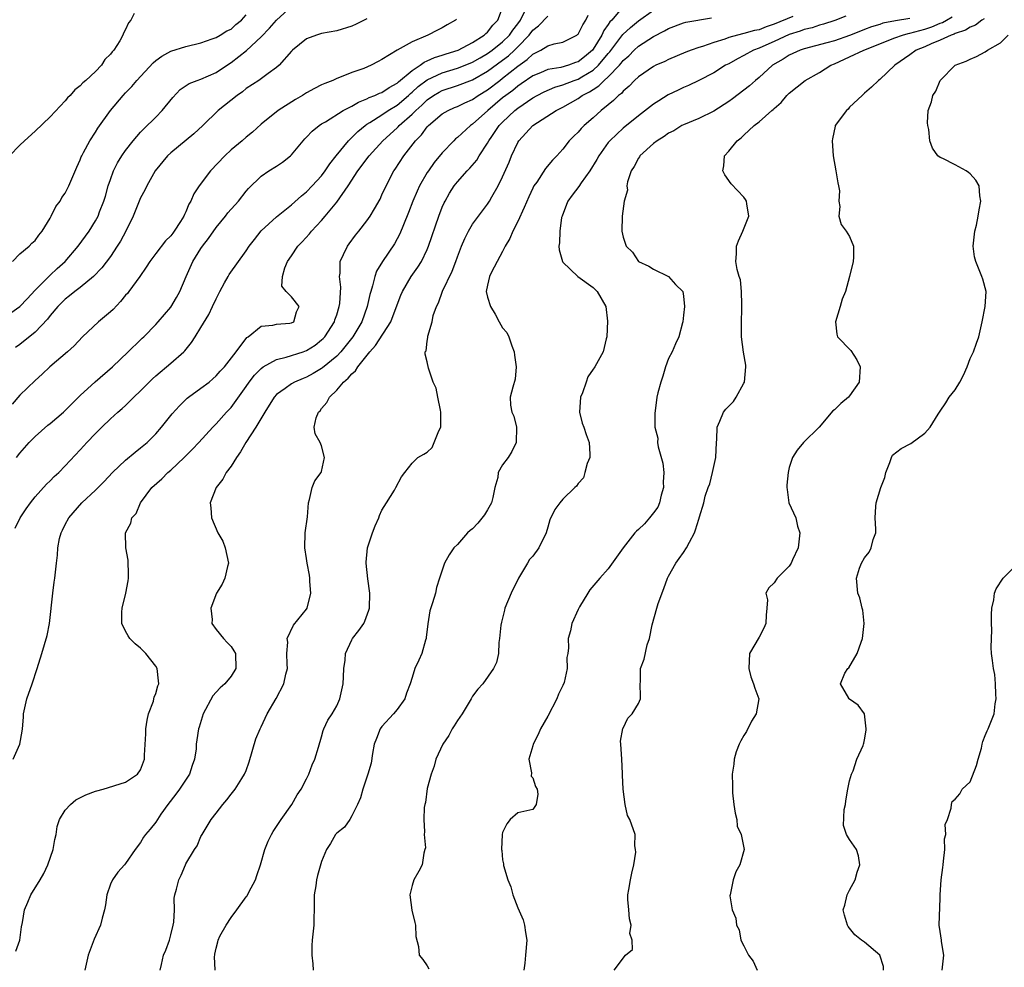
# Model space of a CAD drawing. Units: inches. Extents: x 2551638 to 2553000, y 1527000 to 1528922.
# Drawn here: x 2552663 to 2552794, y 1528153 to 1528279 of the extents above; entities that cross this region are included whole.
import ezdxf

# ---------------------------------------------------------------- set-up
doc = ezdxf.new("R2010")
doc.units = ezdxf.units.IN
doc.header["$MEASUREMENT"] = 0
doc.layers.add('LD25501527_2ft', color=40, linetype='Continuous')

msp = doc.modelspace()

# ---------------------------------------------------------------- linework, layer by layer
at = {"layer": 'LD25501527_2ft'}
for points, elevation in [([(2552661.81, 1528240.19), (2552662.97, 1528241.03), (2552663.95, 1528242.05), (2552665, 1528243.2), (2552666.9, 1528245.1), (2552667, 1528245.17), (2552667.95, 1528246.05), (2552669.01, 1528247), (2552670.73, 1528249), (2552671.67, 1528250.34), (2552672.16, 1528251), (2552673, 1528252.36), (2552673.35, 1528253), (2552673.56, 1528253.56), (2552674.13, 1528255), (2552674.34, 1528255.66), (2552674.71, 1528257), (2552675, 1528257.86), (2552675.42, 1528259), (2552675.95, 1528260.05), (2552676.52, 1528261), (2552677, 1528261.69), (2552678, 1528263), (2552679, 1528264.14), (2552679.41, 1528264.59), (2552681, 1528266.12), (2552681.87, 1528267), (2552683.27, 1528268.73), (2552684.22, 1528269.78), (2552685.42, 1528270.58), (2552686.5, 1528271), (2552687, 1528271.17), (2552689, 1528272.03), (2552690.77, 1528273.23), (2552691, 1528273.36), (2552693.05, 1528274.95), (2552695, 1528276.76), (2552696.09, 1528277.91), (2552697, 1528278.97), (2552699, 1528280.8)], 9204), ([(2552662.55, 1528221), (2552663, 1528221.58), (2552664.23, 1528223), (2552665, 1528223.79), (2552666.71, 1528225.29), (2552667, 1528225.51), (2552668.76, 1528227), (2552669, 1528227.22), (2552669.87, 1528228.13), (2552671, 1528229.21), (2552672.99, 1528231.01), (2552675.28, 1528233), (2552677.36, 1528235), (2552679, 1528236.61), (2552679.19, 1528236.81), (2552679.41, 1528237), (2552681, 1528238.62), (2552681.34, 1528239), (2552683, 1528240.93), (2552683.77, 1528242.23), (2552684.19, 1528243), (2552685.04, 1528245), (2552685.94, 1528247), (2552687, 1528248.72), (2552687.19, 1528249), (2552687.98, 1528250.02), (2552689, 1528251.51), (2552690.25, 1528253), (2552690.58, 1528253.42), (2552691.99, 1528255), (2552693, 1528256.3), (2552693.32, 1528256.68), (2552695, 1528258.31), (2552696, 1528259), (2552697, 1528259.63), (2552697.83, 1528260.17), (2552698.87, 1528261), (2552699, 1528261.12), (2552700.77, 1528263.23), (2552701, 1528263.45), (2552701.73, 1528264.27), (2552702.66, 1528265), (2552703, 1528265.22), (2552703.52, 1528265.52), (2552705.87, 1528267), (2552707, 1528267.59), (2552707.87, 1528268.13), (2552709, 1528268.54), (2552709.29, 1528268.71), (2552710.07, 1528269), (2552710.69, 1528269.31), (2552711, 1528269.41), (2552711.94, 1528270.06), (2552713, 1528270.64), (2552713.18, 1528270.82), (2552715, 1528272.32), (2552716.05, 1528273), (2552716.58, 1528273.42), (2552717, 1528273.57), (2552717.96, 1528274.04), (2552719, 1528274.34), (2552719.49, 1528274.51), (2552721.09, 1528275), (2552723, 1528276.01), (2552724.57, 1528277), (2552724.78, 1528277.22), (2552725, 1528277.41), (2552725.69, 1528278.31), (2552726.36, 1528279), (2552727, 1528280.62)], 9198), ([(2552743, 1528280.79), (2552741.46, 1528279), (2552741.23, 1528278.77), (2552741, 1528278.4), (2552740.41, 1528277.59), (2552740.16, 1528277), (2552739, 1528275.12), (2552738.9, 1528275), (2552737.86, 1528274.14), (2552737, 1528273.45), (2552736.65, 1528273.35), (2552735.73, 1528273), (2552734.7, 1528272.7), (2552733, 1528272.43), (2552732.01, 1528272.01), (2552731, 1528271.6), (2552729.47, 1528270.53), (2552729, 1528270.23), (2552728.33, 1528269.67), (2552727.41, 1528269), (2552727, 1528268.67), (2552725.04, 1528267), (2552723, 1528265.18), (2552722.73, 1528265), (2552721, 1528263.43), (2552720.76, 1528263.24), (2552720.51, 1528263), (2552719, 1528261.41), (2552717.91, 1528260.09), (2552717.15, 1528259), (2552717, 1528258.77), (2552715.99, 1528257), (2552715.68, 1528256.32), (2552715.1, 1528255), (2552714.52, 1528253.48), (2552713.84, 1528251.84), (2552713.37, 1528250.63), (2552712.66, 1528249.34), (2552711.05, 1528247), (2552710.29, 1528245.71), (2552710.05, 1528245), (2552709.76, 1528243.76), (2552709.51, 1528243), (2552709.4, 1528242.6), (2552709.04, 1528241), (2552708.31, 1528239), (2552707.15, 1528237), (2552705.55, 1528235), (2552705, 1528234.43), (2552703.13, 1528232.87), (2552703, 1528232.78), (2552701.89, 1528232.11), (2552701, 1528231.63), (2552700.53, 1528231.47), (2552699.39, 1528231), (2552699, 1528230.78), (2552698.16, 1528230.16), (2552697, 1528229.35), (2552696.7, 1528229), (2552695.47, 1528227), (2552694.29, 1528225), (2552692.95, 1528223), (2552692.26, 1528221.74), (2552691.7, 1528221), (2552691, 1528219.84), (2552690.36, 1528219), (2552689.9, 1528218.1), (2552689, 1528217), (2552688.23, 1528215), (2552688.32, 1528214.32), (2552688.4, 1528213), (2552689.25, 1528211), (2552689.88, 1528209.88), (2552690.21, 1528209), (2552690.64, 1528207), (2552690.52, 1528206.52), (2552690.18, 1528205), (2552689.79, 1528204.21), (2552689.07, 1528203), (2552688.29, 1528201), (2552688.48, 1528199.52), (2552688.45, 1528199), (2552689, 1528198.17), (2552690, 1528197), (2552690.48, 1528196.48), (2552691, 1528195.95), (2552691.36, 1528195.36), (2552691.56, 1528195), (2552691.63, 1528193), (2552691, 1528192.02), (2552690.18, 1528191), (2552689.53, 1528190.47), (2552689, 1528189.89), (2552688.59, 1528189.41), (2552687.3, 1528187), (2552686.76, 1528185.24), (2552686.67, 1528185), (2552686.44, 1528183.56), (2552686.38, 1528183), (2552686.35, 1528182.35), (2552686.15, 1528181), (2552685.85, 1528180.15), (2552685.48, 1528179), (2552684.15, 1528177), (2552683.66, 1528176.34), (2552682.59, 1528175), (2552681.68, 1528173.68), (2552681.22, 1528173), (2552681, 1528172.63), (2552680.27, 1528171.73), (2552679.65, 1528171), (2552679.37, 1528170.63), (2552679, 1528169.96), (2552678.28, 1528169), (2552677, 1528167.17), (2552676.87, 1528167), (2552675.98, 1528166.02), (2552675.25, 1528165), (2552675, 1528164.41), (2552674.51, 1528163), (2552674.34, 1528161.66), (2552674.22, 1528161), (2552673.9, 1528159.9), (2552673.7, 1528159), (2552672.86, 1528157.14), (2552672.3, 1528155.7), (2552672.06, 1528155), (2552671.58, 1528153)], 9190), ([(2552678.14, 1528279.86), (2552677.71, 1528279), (2552677.38, 1528278.62), (2552677, 1528277.73), (2552676.75, 1528277.25), (2552676.66, 1528277), (2552676.25, 1528276.25), (2552675.45, 1528275), (2552675.22, 1528274.78), (2552675, 1528274.46), (2552674.25, 1528273.75), (2552673.79, 1528273), (2552673, 1528272.19), (2552671.74, 1528271), (2552671.33, 1528270.67), (2552671, 1528270.28), (2552670.26, 1528269.74), (2552669.66, 1528269), (2552669.32, 1528268.68), (2552669, 1528268.29), (2552667, 1528266.16), (2552665, 1528264.26), (2552663.59, 1528263), (2552663, 1528262.42), (2552661.62, 1528261)], 9208), ([(2552720.87, 1528279.13), (2552720.73, 1528279), (2552719.63, 1528278.37), (2552719, 1528277.98), (2552718.36, 1528277.64), (2552717.08, 1528277), (2552715, 1528276.13), (2552713, 1528275), (2552711, 1528273.77), (2552710.49, 1528273.51), (2552709.57, 1528273), (2552708.58, 1528272.58), (2552707, 1528272.03), (2552705.37, 1528271.37), (2552705, 1528271.24), (2552704.5, 1528271), (2552703.41, 1528270.59), (2552703, 1528270.39), (2552702.07, 1528269.93), (2552701, 1528269.33), (2552700.48, 1528269), (2552699.55, 1528268.45), (2552697.25, 1528267), (2552695, 1528265.18), (2552693.85, 1528264.15), (2552693, 1528263.48), (2552692.47, 1528263), (2552691, 1528261.8), (2552690.15, 1528261), (2552688.26, 1528259), (2552686.74, 1528257), (2552686.05, 1528255.95), (2552685.65, 1528255), (2552685.4, 1528254.6), (2552685, 1528253.58), (2552684.8, 1528253.2), (2552684.72, 1528253), (2552684.27, 1528252.27), (2552683.45, 1528251), (2552683.25, 1528250.75), (2552683, 1528250.4), (2552682.29, 1528249.71), (2552681, 1528248.05), (2552680.23, 1528247), (2552679.75, 1528246.25), (2552678.88, 1528245), (2552677.43, 1528243), (2552677.24, 1528242.76), (2552677, 1528242.5), (2552676.32, 1528241.68), (2552675.37, 1528240.63), (2552675, 1528240.3), (2552673.42, 1528239), (2552671.27, 1528237), (2552670.18, 1528235.82), (2552669.3, 1528235), (2552666.96, 1528233), (2552665.95, 1528232.05), (2552665, 1528231.22), (2552663, 1528229.26), (2552661.95, 1528228.05)], 9200), ([(2552662.03, 1528247), (2552663, 1528247.98), (2552664.21, 1528249), (2552664.59, 1528249.41), (2552665, 1528249.77), (2552665.52, 1528250.48), (2552665.96, 1528251), (2552667, 1528252.72), (2552667.15, 1528253), (2552667.74, 1528254.26), (2552668.31, 1528255), (2552668.55, 1528255.45), (2552669, 1528256.04), (2552669.49, 1528257), (2552670.52, 1528259.48), (2552671, 1528260.48), (2552671.13, 1528260.87), (2552671.19, 1528261), (2552671.44, 1528261.44), (2552672.25, 1528263), (2552673, 1528264.14), (2552673.32, 1528264.68), (2552675, 1528267), (2552676.68, 1528269), (2552677, 1528269.36), (2552677.82, 1528270.18), (2552678.48, 1528271), (2552680.66, 1528273.34), (2552681, 1528273.63), (2552681.79, 1528274.21), (2552683, 1528274.88), (2552685, 1528275.47), (2552687, 1528275.98), (2552688.49, 1528276.49), (2552689, 1528276.7), (2552689.56, 1528277), (2552690.43, 1528277.57), (2552691, 1528277.81), (2552691.61, 1528278.39), (2552692.38, 1528279), (2552693, 1528279.71)], 9206), ([(2552662.08, 1528181), (2552662.99, 1528183), (2552663.31, 1528184.69), (2552663.35, 1528185), (2552663.45, 1528186.55), (2552663.45, 1528187), (2552663.9, 1528189), (2552664.6, 1528191), (2552665.28, 1528193), (2552665.91, 1528195), (2552666.62, 1528197.38), (2552666.92, 1528199), (2552667.34, 1528203), (2552667.52, 1528204.48), (2552667.62, 1528205), (2552667.83, 1528207), (2552667.97, 1528208.03), (2552668, 1528209), (2552668.25, 1528210.25), (2552668.45, 1528211), (2552668.64, 1528211.36), (2552669, 1528212.11), (2552669.47, 1528213), (2552671.2, 1528215), (2552673, 1528216.64), (2552674.17, 1528217.83), (2552675.26, 1528219), (2552677, 1528220.66), (2552678.29, 1528221.71), (2552679, 1528222.26), (2552679.88, 1528223), (2552681, 1528224.14), (2552681.75, 1528225), (2552683.2, 1528226.8), (2552684.14, 1528227.86), (2552685.15, 1528228.85), (2552685.34, 1528229), (2552687, 1528230.19), (2552688.07, 1528231), (2552688.58, 1528231.42), (2552689, 1528231.8), (2552689.56, 1528232.44), (2552690.12, 1528233), (2552691.66, 1528235), (2552693.08, 1528236.92), (2552693.25, 1528237), (2552695, 1528238.41), (2552696.52, 1528238.52), (2552697, 1528238.66), (2552698.79, 1528238.79), (2552699, 1528238.83), (2552699.3, 1528239), (2552699.68, 1528240.32), (2552700.03, 1528241), (2552699, 1528242.3), (2552698.31, 1528243), (2552697.73, 1528243.73), (2552697.82, 1528245), (2552698.12, 1528246.12), (2552698.49, 1528247), (2552699, 1528247.72), (2552699.85, 1528249), (2552700.4, 1528249.6), (2552701.37, 1528250.63), (2552701.66, 1528251), (2552703, 1528252.44), (2552703.48, 1528253), (2552705, 1528254.84), (2552706.52, 1528257), (2552707.81, 1528259), (2552709.28, 1528261), (2552711.13, 1528263), (2552713, 1528264.69), (2552713.16, 1528264.84), (2552713.29, 1528265), (2552715, 1528266.5), (2552715.5, 1528267), (2552716.3, 1528267.7), (2552717, 1528268.41), (2552717.83, 1528269), (2552718.57, 1528269.43), (2552719, 1528269.66), (2552721, 1528270.31), (2552723, 1528271.09), (2552725, 1528272.22), (2552727, 1528273.66), (2552727.76, 1528274.24), (2552728.58, 1528275), (2552729, 1528275.43), (2552730.51, 1528277), (2552731, 1528277.65), (2552731.77, 1528278.23), (2552733, 1528279.5)], 9194), ([(2552662.38, 1528211.62), (2552663.04, 1528213), (2552663.81, 1528214.19), (2552664.38, 1528215), (2552665, 1528215.77), (2552666.53, 1528217.47), (2552667, 1528217.91), (2552667.54, 1528218.46), (2552668.15, 1528219), (2552669, 1528219.88), (2552671, 1528222.03), (2552671.45, 1528222.55), (2552671.88, 1528223), (2552673, 1528224.17), (2552673.84, 1528225), (2552675, 1528226.11), (2552675.97, 1528227), (2552676.53, 1528227.47), (2552677, 1528227.89), (2552678.12, 1528229), (2552679, 1528229.83), (2552680.13, 1528231), (2552680.57, 1528231.43), (2552681, 1528231.82), (2552683, 1528233.5), (2552684.71, 1528235), (2552684.85, 1528235.15), (2552685.76, 1528236.24), (2552686.21, 1528237), (2552687, 1528238.24), (2552688.05, 1528239.95), (2552688.55, 1528241), (2552689, 1528242.01), (2552689.5, 1528243), (2552690.14, 1528244.14), (2552690.6, 1528245), (2552690.75, 1528245.25), (2552693, 1528248.38), (2552693.41, 1528249), (2552694.08, 1528249.92), (2552695, 1528251.06), (2552697, 1528252.9), (2552699, 1528254.5), (2552700.32, 1528255.68), (2552701, 1528256.21), (2552701.76, 1528257), (2552703, 1528258.36), (2552703.48, 1528259), (2552704.07, 1528259.93), (2552704.91, 1528261), (2552706.54, 1528263), (2552707, 1528263.42), (2552707.79, 1528264.21), (2552708.76, 1528265), (2552709, 1528265.17), (2552709.41, 1528265.41), (2552711, 1528266.43), (2552711.84, 1528267), (2552713, 1528267.7), (2552714.52, 1528269), (2552714.76, 1528269.24), (2552715, 1528269.42), (2552715.82, 1528270.18), (2552717, 1528271.08), (2552719, 1528272.01), (2552721, 1528272.6), (2552722.02, 1528273), (2552723, 1528273.41), (2552724, 1528274), (2552725, 1528274.56), (2552725.61, 1528275), (2552727, 1528276.1), (2552727.89, 1528277), (2552728.33, 1528277.67), (2552729, 1528278.51), (2552729.37, 1528279), (2552729.9, 1528280.1)], 9196), ([(2552709, 1528279.15), (2552707.57, 1528278.43), (2552707, 1528278.17), (2552705, 1528277.55), (2552703, 1528277.22), (2552702.31, 1528277), (2552701, 1528276.5), (2552699.13, 1528275), (2552699, 1528274.87), (2552697.35, 1528273), (2552697, 1528272.7), (2552695.93, 1528271.93), (2552694.68, 1528271), (2552693, 1528269.9), (2552692.5, 1528269.5), (2552691.78, 1528269), (2552689.29, 1528267), (2552687.25, 1528265), (2552686.07, 1528263.93), (2552683, 1528261.41), (2552682.58, 1528261), (2552680.94, 1528259), (2552679.8, 1528257), (2552679.55, 1528256.45), (2552679, 1528255.43), (2552678, 1528253), (2552677.03, 1528251), (2552676.33, 1528249.67), (2552675.91, 1528249), (2552675, 1528247.66), (2552673.87, 1528246.13), (2552672.77, 1528245), (2552671, 1528243.54), (2552670.29, 1528243), (2552669.59, 1528242.41), (2552669, 1528241.99), (2552668.01, 1528241), (2552667, 1528239.82), (2552666.65, 1528239.35), (2552665, 1528237.6), (2552663, 1528235.99), (2552662.4, 1528235.6)], 9202), ([(2552662.47, 1528155.53), (2552662.99, 1528157), (2552663.22, 1528158.78), (2552663.33, 1528159.33), (2552663.61, 1528161), (2552664.04, 1528162.04), (2552664.46, 1528163), (2552665.66, 1528165), (2552666.18, 1528165.82), (2552666.71, 1528167), (2552667.4, 1528169), (2552667.64, 1528170.36), (2552667.79, 1528171), (2552667.95, 1528172.05), (2552668.24, 1528173), (2552669, 1528174.24), (2552669.68, 1528175), (2552670.41, 1528175.59), (2552671.72, 1528176.28), (2552673, 1528176.75), (2552673.19, 1528176.81), (2552674.01, 1528177), (2552677, 1528177.94), (2552678.6, 1528179), (2552679, 1528179.59), (2552679.36, 1528180.64), (2552679.5, 1528181), (2552679.51, 1528181.51), (2552679.67, 1528184.33), (2552679.68, 1528185), (2552679.85, 1528186.15), (2552680.06, 1528187), (2552680.7, 1528188.7), (2552680.77, 1528189), (2552680.8, 1528189.2), (2552681, 1528189.7), (2552681.28, 1528190.72), (2552681.41, 1528191), (2552681.39, 1528191.39), (2552681.19, 1528193), (2552681, 1528193.31), (2552679.68, 1528195), (2552679, 1528195.7), (2552678.28, 1528196.28), (2552677.58, 1528197), (2552677.34, 1528197.34), (2552677, 1528197.95), (2552676.49, 1528199), (2552676.5, 1528200.5), (2552676.54, 1528201), (2552677.04, 1528203), (2552677.34, 1528204.66), (2552677.39, 1528205), (2552677.41, 1528205.41), (2552677.36, 1528207.36), (2552677.03, 1528209), (2552676.98, 1528211), (2552677.71, 1528212.29), (2552677.84, 1528213), (2552678.42, 1528213.58), (2552678.98, 1528215), (2552680.49, 1528217), (2552681.83, 1528218.17), (2552682.62, 1528219), (2552683, 1528219.33), (2552684.75, 1528221), (2552685.89, 1528222.11), (2552686.73, 1528223), (2552688.56, 1528225), (2552689, 1528225.46), (2552690.4, 1528227), (2552691, 1528227.62), (2552693, 1528230.39), (2552693.41, 1528231), (2552694.11, 1528231.9), (2552695, 1528232.81), (2552695.26, 1528233), (2552697, 1528233.99), (2552698.29, 1528234.29), (2552700.53, 1528235), (2552701, 1528235.17), (2552702.12, 1528235.88), (2552703, 1528236.58), (2552703.22, 1528236.78), (2552703.42, 1528237), (2552704.7, 1528239), (2552704.76, 1528239.24), (2552705, 1528239.92), (2552705.34, 1528241), (2552705.41, 1528241.41), (2552705.56, 1528243.56), (2552705.36, 1528245), (2552705.44, 1528245.44), (2552705.45, 1528247), (2552705.9, 1528247.9), (2552706.41, 1528249), (2552706.67, 1528249.33), (2552707.51, 1528250.49), (2552707.93, 1528251), (2552709, 1528252.37), (2552709.42, 1528253), (2552710.02, 1528253.98), (2552710.74, 1528255.26), (2552711, 1528255.8), (2552711.54, 1528257), (2552712.58, 1528259), (2552712.76, 1528259.24), (2552713.9, 1528261), (2552715.44, 1528263), (2552716.22, 1528263.78), (2552717, 1528264.82), (2552717.17, 1528265), (2552719, 1528266.55), (2552719.76, 1528267), (2552720.61, 1528267.39), (2552721, 1528267.54), (2552721.98, 1528268.02), (2552723, 1528268.47), (2552723.75, 1528269), (2552725, 1528269.76), (2552726.61, 1528271), (2552727, 1528271.28), (2552729, 1528272.87), (2552730.25, 1528273.75), (2552731, 1528274.47), (2552732.08, 1528275), (2552733, 1528275.59), (2552733.83, 1528275.83), (2552735, 1528276.05), (2552736.83, 1528277), (2552736.93, 1528277.07), (2552737, 1528277.14), (2552737.63, 1528278.37), (2552738.04, 1528279), (2552738.35, 1528279.65)], 9192), ([(2552681.61, 1528153), (2552681.77, 1528153.77), (2552682.05, 1528155), (2552682.34, 1528155.66), (2552682.81, 1528157), (2552683, 1528157.68), (2552683.32, 1528159), (2552683.4, 1528159.4), (2552683.48, 1528161), (2552683.46, 1528162.54), (2552683.55, 1528163), (2552683.76, 1528163.76), (2552684.06, 1528165), (2552684.39, 1528165.61), (2552684.95, 1528167), (2552685, 1528167.1), (2552686.14, 1528169), (2552686.49, 1528169.51), (2552687, 1528170.74), (2552687.14, 1528171), (2552688.36, 1528173), (2552689, 1528173.85), (2552689.92, 1528175), (2552690.42, 1528175.58), (2552691, 1528176.35), (2552691.54, 1528177), (2552692.41, 1528178.41), (2552692.79, 1528179), (2552693, 1528179.51), (2552693.38, 1528180.62), (2552694.29, 1528183.71), (2552694.86, 1528185), (2552695, 1528185.28), (2552695.78, 1528187), (2552696.95, 1528189.05), (2552697.99, 1528191), (2552698.27, 1528192.27), (2552698.46, 1528193), (2552698.42, 1528193.58), (2552698.4, 1528195), (2552698.52, 1528196.52), (2552698.45, 1528197), (2552699.26, 1528198.74), (2552701, 1528200.9), (2552701.07, 1528201), (2552701.58, 1528203), (2552701.45, 1528204.55), (2552701.43, 1528205), (2552701.38, 1528205.38), (2552701.08, 1528207), (2552701, 1528207.62), (2552700.76, 1528209), (2552700.83, 1528211), (2552701.12, 1528213.12), (2552701.27, 1528215), (2552701.41, 1528215.41), (2552701.74, 1528217), (2552702.11, 1528217.89), (2552702.95, 1528219), (2552703, 1528219.15), (2552703.36, 1528221), (2552703, 1528222.56), (2552702.8, 1528223), (2552702.12, 1528224.12), (2552702.03, 1528225), (2552702.27, 1528226.27), (2552702.57, 1528227), (2552702.8, 1528227.2), (2552703, 1528227.47), (2552703.71, 1528228.29), (2552704.02, 1528229), (2552705, 1528229.94), (2552705.91, 1528231), (2552706.51, 1528231.49), (2552707, 1528232.1), (2552707.51, 1528232.49), (2552707.78, 1528233), (2552709.38, 1528235), (2552710.15, 1528235.85), (2552712.16, 1528239), (2552713, 1528241.22), (2552713.5, 1528242.5), (2552713.72, 1528243), (2552714.88, 1528245), (2552715.76, 1528246.24), (2552716.23, 1528247), (2552717, 1528248.58), (2552717.18, 1528249), (2552718.54, 1528253), (2552719, 1528254.18), (2552719.24, 1528254.76), (2552719.38, 1528255), (2552719.97, 1528256.03), (2552720.59, 1528257), (2552721, 1528257.53), (2552722.29, 1528259), (2552722.65, 1528259.35), (2552723.56, 1528260.44), (2552723.89, 1528261), (2552725, 1528262.66), (2552725.18, 1528263), (2552725.56, 1528263.56), (2552726.56, 1528265), (2552727, 1528265.45), (2552728.62, 1528267), (2552729, 1528267.31), (2552731, 1528268.67), (2552731.57, 1528269), (2552732.52, 1528269.48), (2552733.92, 1528270.08), (2552735, 1528270.39), (2552736.48, 1528271), (2552737, 1528271.18), (2552737.48, 1528271.48), (2552739, 1528272.36), (2552739.71, 1528273), (2552741, 1528274.54), (2552741.22, 1528274.78), (2552742.93, 1528277.07), (2552743.97, 1528278.03), (2552745, 1528278.88), (2552747, 1528280.31)], 9188), ([(2552688.87, 1528153), (2552688.81, 1528154.81), (2552688.82, 1528155), (2552688.86, 1528155.14), (2552689, 1528155.92), (2552689.25, 1528156.75), (2552689.27, 1528157), (2552689.51, 1528157.51), (2552690.32, 1528159), (2552691, 1528159.98), (2552691.76, 1528161), (2552693, 1528162.72), (2552693.13, 1528162.87), (2552693.35, 1528163.35), (2552694.21, 1528165), (2552694.42, 1528165.58), (2552694.88, 1528167), (2552695.47, 1528169), (2552695.89, 1528170.11), (2552696.34, 1528171), (2552696.58, 1528171.42), (2552697.62, 1528173), (2552699.04, 1528175), (2552699.74, 1528176.26), (2552700.3, 1528177), (2552701, 1528178.4), (2552701.28, 1528179), (2552701.76, 1528180.24), (2552702.09, 1528181), (2552702.57, 1528182.57), (2552703, 1528183.94), (2552703.2, 1528184.8), (2552703.28, 1528185), (2552703.84, 1528186.16), (2552704.38, 1528187), (2552705, 1528188.06), (2552705.42, 1528189), (2552705.85, 1528191), (2552705.92, 1528191.92), (2552705.95, 1528193), (2552706.11, 1528194.11), (2552706.15, 1528195), (2552707, 1528196.81), (2552707.1, 1528197), (2552707.93, 1528198.07), (2552708.59, 1528199), (2552708.73, 1528199.27), (2552709.27, 1528200.73), (2552709.34, 1528201), (2552709.37, 1528203), (2552709.11, 1528204.9), (2552708.89, 1528207), (2552708.89, 1528207.11), (2552709.07, 1528209), (2552709.75, 1528211), (2552710.08, 1528211.92), (2552710.59, 1528213), (2552710.68, 1528213.32), (2552711, 1528214.03), (2552711.6, 1528215), (2552712.64, 1528216.64), (2552712.85, 1528217), (2552713.57, 1528218.43), (2552714.04, 1528219), (2552715, 1528220.26), (2552715.74, 1528221), (2552716.56, 1528221.43), (2552717, 1528221.7), (2552717.66, 1528222.34), (2552718.52, 1528224.52), (2552718.79, 1528225), (2552718.79, 1528226.79), (2552718.82, 1528227), (2552718.75, 1528227.25), (2552718.4, 1528229), (2552718.2, 1528230.2), (2552717.79, 1528231), (2552717.15, 1528232.85), (2552717, 1528233.66), (2552716.71, 1528234.71), (2552716.74, 1528235), (2552716.86, 1528235.14), (2552717, 1528236.42), (2552717.09, 1528236.91), (2552717.09, 1528237.09), (2552717.66, 1528239), (2552717.8, 1528239.8), (2552718.21, 1528241), (2552718.5, 1528241.5), (2552719.04, 1528243.04), (2552720.3, 1528245.7), (2552720.79, 1528247), (2552721, 1528247.62), (2552721.55, 1528249), (2552721.97, 1528250.03), (2552722.46, 1528251), (2552723, 1528251.92), (2552723.78, 1528253), (2552725, 1528254.59), (2552725.26, 1528255), (2552725.56, 1528255.56), (2552726.39, 1528257), (2552727, 1528258.21), (2552727.85, 1528260.15), (2552728.17, 1528261), (2552729, 1528262.78), (2552729.13, 1528263), (2552730.99, 1528265), (2552734.11, 1528267), (2552735, 1528267.45), (2552737, 1528268.59), (2552737.56, 1528269), (2552738.52, 1528269.48), (2552739, 1528269.81), (2552739.74, 1528270.26), (2552740.48, 1528271), (2552741, 1528271.45), (2552742.49, 1528273), (2552742.73, 1528273.27), (2552743, 1528273.63), (2552743.73, 1528274.27), (2552744.42, 1528275), (2552745, 1528275.53), (2552747, 1528276.83), (2552748.45, 1528277.55), (2552749, 1528277.89), (2552751, 1528278.63), (2552751.29, 1528278.71), (2552754.69, 1528279.31)], 9186), ([(2552765.48, 1528279.48), (2552763, 1528278.45), (2552761.92, 1528278.08), (2552761, 1528277.72), (2552760.39, 1528277.61), (2552759, 1528277.2), (2552758.82, 1528277.18), (2552757, 1528276.67), (2552756.47, 1528276.47), (2552755, 1528276.01), (2552753.48, 1528275.48), (2552753, 1528275.35), (2552751.99, 1528275), (2552751.28, 1528274.72), (2552749, 1528273.76), (2552748.49, 1528273.51), (2552747.31, 1528273), (2552747, 1528272.85), (2552745, 1528271.48), (2552744.5, 1528271), (2552743.78, 1528270.22), (2552743, 1528269.58), (2552742.74, 1528269.26), (2552742.37, 1528269), (2552741.69, 1528268.31), (2552741, 1528267.77), (2552740.06, 1528267), (2552739, 1528266.04), (2552737.8, 1528265), (2552737.4, 1528264.6), (2552737, 1528264.12), (2552736.42, 1528263.58), (2552735.84, 1528263), (2552735, 1528261.86), (2552734.19, 1528261), (2552733.59, 1528260.41), (2552732.69, 1528259.31), (2552731.52, 1528257.52), (2552731.15, 1528257), (2552731, 1528256.72), (2552730.45, 1528255.55), (2552729.86, 1528254.14), (2552729, 1528252.3), (2552728.36, 1528251), (2552727.96, 1528250.04), (2552727.34, 1528249), (2552727, 1528248.32), (2552726.26, 1528247), (2552725.48, 1528245.48), (2552725.27, 1528245), (2552725, 1528243.86), (2552724.83, 1528243), (2552725, 1528242.25), (2552725.37, 1528241), (2552726.02, 1528240.02), (2552726.54, 1528239), (2552727, 1528238.19), (2552727.57, 1528237.57), (2552727.82, 1528237), (2552728.22, 1528235.78), (2552728.54, 1528235), (2552728.57, 1528234.57), (2552728.8, 1528233), (2552728.64, 1528231.36), (2552728.33, 1528230.33), (2552727.99, 1528229), (2552728.06, 1528227.94), (2552728.23, 1528227), (2552728.47, 1528226.47), (2552728.84, 1528225), (2552728.81, 1528223), (2552728.2, 1528221.8), (2552727.72, 1528221), (2552727, 1528220), (2552726.41, 1528219), (2552726.36, 1528218.36), (2552725.98, 1528217), (2552725.7, 1528215.7), (2552725.53, 1528215), (2552725, 1528214.06), (2552724.59, 1528213.41), (2552723.73, 1528212.27), (2552723, 1528211.54), (2552722.68, 1528211.32), (2552722.34, 1528211), (2552721, 1528209.46), (2552720.51, 1528209), (2552719.93, 1528208.07), (2552719.31, 1528207), (2552718.64, 1528205), (2552718.24, 1528203.76), (2552718.08, 1528203), (2552717.71, 1528201.71), (2552717.35, 1528200.65), (2552717.06, 1528198.94), (2552716.88, 1528197.12), (2552716.86, 1528197), (2552716.77, 1528196.77), (2552716.28, 1528195), (2552715.9, 1528194.11), (2552715.35, 1528193), (2552715, 1528191.83), (2552714.73, 1528191), (2552714.25, 1528189.75), (2552714.02, 1528189), (2552713, 1528187.6), (2552712.52, 1528187), (2552711, 1528185.31), (2552710.78, 1528185), (2552710.28, 1528183.72), (2552709.98, 1528183), (2552709.74, 1528181.74), (2552709.55, 1528180.45), (2552709.11, 1528179), (2552708.44, 1528177), (2552708.15, 1528175.85), (2552707.76, 1528175), (2552707, 1528173.46), (2552706.73, 1528173), (2552706.02, 1528171.98), (2552705, 1528171.18), (2552704.85, 1528171), (2552704.17, 1528169.83), (2552703.65, 1528169), (2552703, 1528167.43), (2552702.44, 1528165.56), (2552702.3, 1528165), (2552702.21, 1528164.21), (2552702.02, 1528163), (2552702.02, 1528161), (2552701.95, 1528159.95), (2552701.95, 1528159), (2552701.74, 1528157), (2552701.7, 1528156.3), (2552701.71, 1528155), (2552701.84, 1528153.84), (2552701.89, 1528153)], 9184), ([(2552772.5, 1528279.5), (2552771.06, 1528278.94), (2552769.56, 1528278.44), (2552769, 1528278.3), (2552768.02, 1528277.98), (2552767, 1528277.75), (2552766.46, 1528277.54), (2552765, 1528277.09), (2552763, 1528276.16), (2552761.49, 1528275.49), (2552761, 1528275.28), (2552760.26, 1528275), (2552759, 1528274.3), (2552758.13, 1528273.87), (2552757, 1528273.21), (2552756.57, 1528273), (2552755, 1528272.01), (2552753, 1528271), (2552751.66, 1528270.34), (2552751, 1528270.07), (2552750.28, 1528269.72), (2552748.94, 1528269.06), (2552747.7, 1528268.3), (2552747, 1528267.83), (2552745, 1528266.3), (2552743, 1528264.64), (2552742.13, 1528263.87), (2552741.23, 1528263), (2552741, 1528262.74), (2552739.74, 1528261), (2552739.48, 1528260.52), (2552738.57, 1528259), (2552737.43, 1528257.43), (2552737.08, 1528256.92), (2552736.21, 1528255.79), (2552735.63, 1528255), (2552735.47, 1528254.53), (2552734.87, 1528253), (2552734.82, 1528252.82), (2552734.59, 1528251), (2552734.56, 1528249.44), (2552734.47, 1528249), (2552734.51, 1528248.51), (2552734.92, 1528247), (2552735, 1528246.91), (2552736.97, 1528245), (2552739, 1528243.52), (2552739.55, 1528243), (2552740.67, 1528241), (2552740.92, 1528239.08), (2552740.8, 1528237), (2552740.71, 1528236.71), (2552740.34, 1528235), (2552739.23, 1528233), (2552739.12, 1528232.88), (2552739, 1528232.71), (2552738.31, 1528231.69), (2552738.06, 1528231), (2552737.57, 1528229.57), (2552737.33, 1528229), (2552737.2, 1528227), (2552737.56, 1528225.56), (2552737.77, 1528225), (2552738.06, 1528224.06), (2552738.48, 1528223), (2552738.57, 1528221.43), (2552738.55, 1528221), (2552738.21, 1528220.21), (2552737.89, 1528219), (2552737.72, 1528218.28), (2552737, 1528217.54), (2552736.79, 1528217.21), (2552736.55, 1528217), (2552735, 1528215.48), (2552734.6, 1528215), (2552733.92, 1528214.08), (2552733.26, 1528212.74), (2552733, 1528211.77), (2552732.77, 1528211), (2552731.8, 1528209), (2552731, 1528207.92), (2552730.55, 1528207.45), (2552730.3, 1528207), (2552729.08, 1528205), (2552728.12, 1528203), (2552727.3, 1528201), (2552727.23, 1528200.77), (2552726.86, 1528199.14), (2552726.76, 1528198.76), (2552726.6, 1528197), (2552726.48, 1528196.48), (2552726.44, 1528195), (2552726.17, 1528193.83), (2552725.77, 1528193), (2552724.36, 1528191), (2552723.73, 1528190.27), (2552723, 1528189.34), (2552722.84, 1528189), (2552721.64, 1528187), (2552721, 1528186.14), (2552720.58, 1528185.42), (2552720.31, 1528185), (2552719.85, 1528184.15), (2552719.09, 1528183), (2552718.16, 1528181), (2552717.93, 1528180.07), (2552717.54, 1528179), (2552717, 1528177.1), (2552716.75, 1528175.25), (2552716.67, 1528175), (2552716.59, 1528174.59), (2552716.55, 1528173), (2552716.66, 1528171.34), (2552716.61, 1528171), (2552716.75, 1528169.25), (2552716.7, 1528169), (2552716.55, 1528168.55), (2552716.33, 1528167), (2552715.89, 1528166.12), (2552715.24, 1528165), (2552715, 1528164.23), (2552714.71, 1528163), (2552714.98, 1528160.98), (2552715.35, 1528159.35), (2552715.44, 1528159), (2552715.47, 1528157.47), (2552715.84, 1528156.16), (2552715.92, 1528155), (2552716.41, 1528154.41), (2552717, 1528153.59), (2552717.2, 1528153.2)], 9182), ([(2552781, 1528279.19), (2552779.11, 1528278.89), (2552777.43, 1528278.57), (2552777, 1528278.42), (2552775.9, 1528278.1), (2552775, 1528277.73), (2552774.47, 1528277.53), (2552773, 1528276.93), (2552771, 1528276.25), (2552769.97, 1528275.97), (2552767, 1528275.2), (2552766.44, 1528275), (2552765, 1528274.32), (2552764.19, 1528273.81), (2552762.8, 1528273), (2552761, 1528271.4), (2552760.51, 1528271), (2552759.72, 1528270.28), (2552757.46, 1528268.54), (2552757, 1528268.21), (2552755, 1528266.9), (2552753, 1528265.96), (2552751, 1528265.12), (2552750.78, 1528265), (2552749.68, 1528264.32), (2552749, 1528263.98), (2552748.43, 1528263.57), (2552747.49, 1528263), (2552747, 1528262.62), (2552745.21, 1528261), (2552745.14, 1528260.86), (2552745, 1528260.68), (2552744.42, 1528259.58), (2552744.03, 1528259), (2552743.56, 1528257.56), (2552743.48, 1528257), (2552743.55, 1528256.45), (2552743.12, 1528255), (2552742.83, 1528253), (2552742.82, 1528251), (2552743, 1528250.21), (2552743.39, 1528249), (2552744.21, 1528248.21), (2552745.02, 1528247), (2552746.38, 1528246.38), (2552747, 1528245.96), (2552749.01, 1528245), (2552749.94, 1528243.94), (2552750.9, 1528243), (2552751, 1528242.37), (2552751.13, 1528241), (2552751, 1528239.87), (2552750.87, 1528239), (2552750.83, 1528238.83), (2552750.36, 1528237), (2552749.93, 1528236.07), (2552749.47, 1528235), (2552749, 1528234.12), (2552748.6, 1528233), (2552748.24, 1528231.76), (2552747.96, 1528231), (2552747.58, 1528229.58), (2552747.46, 1528229), (2552747.16, 1528226.84), (2552747.2, 1528225), (2552747.57, 1528223.57), (2552747.54, 1528223), (2552747.6, 1528222.4), (2552748.26, 1528220.26), (2552748.35, 1528219), (2552748.3, 1528217.7), (2552748.31, 1528217), (2552748.01, 1528216.01), (2552747.8, 1528215), (2552747.58, 1528214.42), (2552747, 1528213.65), (2552746.47, 1528213), (2552745.79, 1528212.21), (2552745, 1528211.44), (2552744.76, 1528211.24), (2552744.53, 1528211), (2552742.99, 1528209), (2552741, 1528206.23), (2552739.87, 1528205), (2552738.57, 1528203.43), (2552738.28, 1528203), (2552737.17, 1528201.17), (2552737, 1528200.86), (2552736.18, 1528199), (2552735.98, 1528198.02), (2552735.69, 1528197), (2552735.74, 1528195.74), (2552735.66, 1528195), (2552735.53, 1528194.47), (2552735.57, 1528193), (2552735.15, 1528191.15), (2552735, 1528190.77), (2552734.41, 1528189.59), (2552734.19, 1528189), (2552733, 1528186.71), (2552732.03, 1528185), (2552731.72, 1528184.28), (2552731.06, 1528183), (2552731, 1528182.76), (2552730.46, 1528181), (2552730.82, 1528179.18), (2552730.76, 1528178.76), (2552731, 1528178.51), (2552731.35, 1528177.35), (2552731.59, 1528177), (2552731.67, 1528176.33), (2552731.44, 1528175), (2552731, 1528174.34), (2552729, 1528173.86), (2552727.98, 1528173), (2552727.56, 1528172.44), (2552727, 1528171.26), (2552726.94, 1528171), (2552726.85, 1528169), (2552726.87, 1528168.87), (2552727, 1528167.65), (2552727.11, 1528167.11), (2552727.1, 1528167), (2552727.11, 1528166.89), (2552727.69, 1528165), (2552728.07, 1528164.07), (2552728.35, 1528163), (2552729, 1528161.28), (2552729.71, 1528159.71), (2552729.89, 1528159), (2552730.01, 1528157.99), (2552730.19, 1528157), (2552730.04, 1528155), (2552729.93, 1528153.93), (2552729.79, 1528153)], 9180), ([(2552741.79, 1528153), (2552743.28, 1528155), (2552744.23, 1528155.77), (2552744.16, 1528157), (2552743.87, 1528157.87), (2552744.06, 1528159), (2552743.83, 1528159.83), (2552743.71, 1528161), (2552743.61, 1528162.39), (2552743.58, 1528163), (2552743.73, 1528163.73), (2552743.95, 1528165), (2552744.13, 1528165.87), (2552744.4, 1528167), (2552744.64, 1528168.64), (2552744.63, 1528169), (2552744.51, 1528169.49), (2552744.56, 1528171), (2552743.87, 1528173), (2552743.54, 1528173.54), (2552743.23, 1528175), (2552742.97, 1528177), (2552742.87, 1528178.87), (2552742.9, 1528179.1), (2552742.82, 1528181), (2552742.68, 1528183), (2552742.63, 1528183.37), (2552742.94, 1528185.06), (2552743, 1528185.12), (2552743.59, 1528186.41), (2552744.17, 1528187), (2552745, 1528188.39), (2552745.28, 1528189), (2552745.3, 1528189.3), (2552745.23, 1528191), (2552745.26, 1528191.26), (2552745.27, 1528193), (2552745.76, 1528194.24), (2552746.17, 1528196.17), (2552746.47, 1528197), (2552746.81, 1528198.81), (2552747.43, 1528201), (2552747.64, 1528201.64), (2552748.36, 1528203.64), (2552748.88, 1528205), (2552749, 1528205.25), (2552749.97, 1528207), (2552750.39, 1528207.61), (2552751, 1528208.41), (2552751.38, 1528209), (2552751.78, 1528209.78), (2552752.44, 1528211), (2552752.59, 1528211.41), (2552753, 1528212.83), (2552753.11, 1528213.11), (2552753.66, 1528215), (2552753.87, 1528215.87), (2552754.25, 1528217), (2552754.49, 1528217.51), (2552754.84, 1528219), (2552755.27, 1528221), (2552755.34, 1528223), (2552755.39, 1528223.39), (2552755.43, 1528225), (2552755.8, 1528225.8), (2552756.27, 1528227), (2552756.6, 1528227.4), (2552757, 1528227.82), (2552757.59, 1528228.41), (2552757.98, 1528229), (2552759, 1528230.86), (2552759.06, 1528231), (2552759.26, 1528233), (2552759.24, 1528233.24), (2552758.94, 1528234.94), (2552758.67, 1528237), (2552758.65, 1528238.65), (2552758.73, 1528241), (2552758.7, 1528241.3), (2552758.67, 1528243), (2552758.54, 1528244.54), (2552758.37, 1528245), (2552758.08, 1528245.92), (2552757.92, 1528247), (2552758.01, 1528248.01), (2552758.01, 1528249), (2552758.27, 1528249.73), (2552758.86, 1528251), (2552759.62, 1528253), (2552759.37, 1528254.63), (2552759.34, 1528255), (2552759.21, 1528255.21), (2552759, 1528255.49), (2552757.3, 1528257.3), (2552756.48, 1528258.48), (2552756.2, 1528259), (2552756.34, 1528259.67), (2552756.4, 1528261), (2552757, 1528261.62), (2552758.09, 1528263), (2552758.64, 1528263.36), (2552759, 1528263.74), (2552760.37, 1528265), (2552761, 1528265.48), (2552762.7, 1528267), (2552762.87, 1528267.13), (2552763, 1528267.27), (2552763.93, 1528268.07), (2552764.69, 1528269), (2552765, 1528269.3), (2552767.1, 1528271), (2552769, 1528272.04), (2552770.52, 1528273), (2552771, 1528273.2), (2552773, 1528274.11), (2552774.87, 1528275), (2552779, 1528276.63), (2552780.02, 1528277), (2552780.79, 1528277.21), (2552781, 1528277.24), (2552783, 1528277.79), (2552783.91, 1528278.09), (2552785, 1528278.58), (2552785.31, 1528278.69), (2552785.84, 1528279), (2552786.59, 1528279.41)], 9178), ([(2552790.83, 1528279.17), (2552790.55, 1528279), (2552789.68, 1528278.32), (2552789, 1528278.07), (2552788.35, 1528277.65), (2552787, 1528277.21), (2552786.87, 1528277.13), (2552786.48, 1528277), (2552785, 1528276.31), (2552783.84, 1528275.84), (2552783, 1528275.46), (2552781.81, 1528275), (2552781, 1528274.4), (2552779.01, 1528273), (2552777, 1528271.1), (2552776.83, 1528271), (2552775.91, 1528270.09), (2552775, 1528269.31), (2552774.85, 1528269.15), (2552774.65, 1528269), (2552773, 1528267.43), (2552772.81, 1528267.19), (2552772.58, 1528267), (2552771.1, 1528265), (2552771.07, 1528264.93), (2552770.74, 1528263.26), (2552770.71, 1528263), (2552770.84, 1528261), (2552771.19, 1528259), (2552771.43, 1528257.43), (2552771.55, 1528257), (2552771.65, 1528256.35), (2552771.58, 1528255), (2552771.71, 1528254.29), (2552771.57, 1528253), (2552771.89, 1528251.89), (2552772.54, 1528251), (2552773, 1528250.3), (2552773.53, 1528249), (2552773.54, 1528247.54), (2552773.49, 1528247), (2552773.01, 1528245.01), (2552772.45, 1528243), (2552772.03, 1528241.97), (2552771.76, 1528241), (2552771.13, 1528239), (2552771.33, 1528237.33), (2552771.42, 1528237), (2552773.16, 1528235.16), (2552773.96, 1528233.96), (2552774.4, 1528233), (2552774.28, 1528231), (2552773, 1528229.15), (2552772.86, 1528229), (2552771.85, 1528228.15), (2552771, 1528227.33), (2552770.8, 1528227.2), (2552768.95, 1528225), (2552766.91, 1528223), (2552766.04, 1528221.96), (2552765.42, 1528221), (2552765, 1528219.66), (2552764.85, 1528219), (2552764.68, 1528217.32), (2552764.68, 1528217), (2552764.74, 1528216.74), (2552764.94, 1528215), (2552765.87, 1528213), (2552766.11, 1528211.89), (2552766.42, 1528211), (2552766.19, 1528209), (2552765.42, 1528207.42), (2552765.26, 1528207), (2552765, 1528206.57), (2552763.39, 1528205), (2552763, 1528204.38), (2552762.28, 1528203.72), (2552761.9, 1528203), (2552762.13, 1528202.13), (2552762.04, 1528201), (2552761.92, 1528200.08), (2552761.89, 1528199), (2552761.64, 1528198.36), (2552761, 1528197.15), (2552759.74, 1528195), (2552759.63, 1528193), (2552759.9, 1528191.9), (2552760.27, 1528191), (2552760.42, 1528190.42), (2552760.96, 1528189), (2552760.61, 1528187), (2552759.99, 1528186.01), (2552759.32, 1528184.68), (2552759, 1528184.12), (2552758.57, 1528183.43), (2552758.34, 1528183), (2552757.97, 1528181.97), (2552757.68, 1528181), (2552757.66, 1528180.34), (2552757.44, 1528179), (2552757.49, 1528177.49), (2552757.48, 1528177), (2552757.48, 1528176.52), (2552757.67, 1528175), (2552757.84, 1528173.84), (2552758.03, 1528173), (2552758.11, 1528172.11), (2552758.62, 1528171), (2552759.01, 1528169), (2552758.44, 1528167), (2552757.94, 1528166.06), (2552757.55, 1528165), (2552757.21, 1528163.21), (2552757.15, 1528163), (2552757.14, 1528162.86), (2552757.45, 1528161), (2552757.93, 1528159.93), (2552758, 1528159), (2552758.35, 1528158.35), (2552758.59, 1528157), (2552759, 1528156.23), (2552759.59, 1528155), (2552760.23, 1528154.23), (2552760.74, 1528153)], 9176), ([(2552777.51, 1528153), (2552777.48, 1528153.48), (2552777, 1528155), (2552775, 1528156.72), (2552774.57, 1528157), (2552773.69, 1528157.69), (2552772.8, 1528158.8), (2552772.71, 1528159), (2552772.32, 1528160.32), (2552772.17, 1528161), (2552772.38, 1528161.62), (2552772.7, 1528163), (2552773, 1528163.62), (2552773.72, 1528165), (2552774, 1528166), (2552774.35, 1528167), (2552774.19, 1528168.19), (2552773.9, 1528169), (2552773, 1528170.33), (2552772.61, 1528171), (2552772.21, 1528172.21), (2552772.3, 1528174.3), (2552772.46, 1528175), (2552772.52, 1528175.48), (2552772.78, 1528177), (2552773, 1528178.11), (2552773.24, 1528179), (2552773.46, 1528179.46), (2552773.96, 1528181), (2552774.79, 1528182.79), (2552774.86, 1528183), (2552774.87, 1528183.13), (2552775, 1528183.56), (2552775.18, 1528184.82), (2552775.21, 1528185), (2552775, 1528187), (2552774.14, 1528188.14), (2552773, 1528188.96), (2552772.92, 1528189), (2552772.9, 1528189.1), (2552771.81, 1528191), (2552772.39, 1528192.39), (2552772.78, 1528193), (2552772.88, 1528193.12), (2552773.99, 1528195), (2552774.52, 1528196.52), (2552774.73, 1528197), (2552774.93, 1528199), (2552774.74, 1528200.74), (2552774.65, 1528201), (2552774.37, 1528202.37), (2552774.1, 1528203), (2552773.91, 1528205), (2552774.33, 1528206.33), (2552774.58, 1528207), (2552775, 1528207.69), (2552775.58, 1528208.42), (2552775.85, 1528209), (2552776.14, 1528210.14), (2552776.48, 1528211), (2552776.5, 1528211.5), (2552776.41, 1528213), (2552776.48, 1528214.48), (2552776.52, 1528215), (2552777.16, 1528217), (2552777.66, 1528218.34), (2552777.79, 1528219), (2552778.35, 1528220.35), (2552778.57, 1528221), (2552778.71, 1528221.29), (2552779.83, 1528222.17), (2552781.13, 1528222.87), (2552783, 1528224.24), (2552783.69, 1528225), (2552784.76, 1528226.76), (2552785, 1528227.12), (2552785.78, 1528228.22), (2552786.21, 1528229), (2552787, 1528229.98), (2552787.62, 1528231), (2552788.11, 1528231.89), (2552788.58, 1528233), (2552789, 1528234.1), (2552789.42, 1528235), (2552789.84, 1528236.16), (2552790.14, 1528237), (2552790.6, 1528239), (2552791, 1528241), (2552791.11, 1528243), (2552790.66, 1528244.66), (2552790.55, 1528245), (2552789.72, 1528247), (2552789.58, 1528247.58), (2552789.39, 1528249), (2552789.6, 1528251), (2552789.81, 1528251.81), (2552790.06, 1528253), (2552790.17, 1528253.83), (2552790.42, 1528255), (2552790.29, 1528255.71), (2552790.19, 1528257), (2552789.75, 1528257.75), (2552789, 1528258.6), (2552788.79, 1528258.79), (2552788.45, 1528259), (2552787, 1528259.79), (2552785.38, 1528260.62), (2552785, 1528260.79), (2552784.72, 1528261), (2552784, 1528262), (2552783.66, 1528263), (2552783.51, 1528264.49), (2552783.39, 1528265), (2552783.35, 1528265.35), (2552783.41, 1528267), (2552783.86, 1528268.14), (2552784.02, 1528269), (2552784.42, 1528269.58), (2552785.02, 1528271), (2552787.01, 1528273), (2552788.46, 1528273.54), (2552789, 1528273.82), (2552789.83, 1528274.17), (2552791, 1528274.79), (2552791.3, 1528275), (2552793, 1528275.99), (2552794.04, 1528277)], 9174), ([(2552785.27, 1528153), (2552785.49, 1528155), (2552785.19, 1528156.81), (2552785.18, 1528157), (2552785, 1528158.15), (2552784.89, 1528159), (2552785, 1528162.56), (2552785.03, 1528162.97), (2552785.02, 1528163.02), (2552785.14, 1528165), (2552785.38, 1528166.62), (2552785.39, 1528167), (2552785.47, 1528167.47), (2552785.61, 1528169), (2552785.58, 1528170.42), (2552785.77, 1528171), (2552785.67, 1528172.33), (2552785.98, 1528173), (2552786.48, 1528174.48), (2552786.5, 1528175), (2552786.62, 1528175.38), (2552787, 1528175.68), (2552787.62, 1528176.38), (2552787.93, 1528177), (2552789, 1528177.99), (2552789.84, 1528180.16), (2552790.03, 1528181), (2552790.47, 1528182.47), (2552790.59, 1528183), (2552790.65, 1528183.35), (2552791, 1528184.12), (2552791.25, 1528184.75), (2552791.39, 1528185), (2552792.17, 1528187), (2552792.32, 1528188.32), (2552792.42, 1528189), (2552792.38, 1528189.62), (2552792.35, 1528191), (2552792.24, 1528192.24), (2552792.07, 1528193), (2552791.93, 1528194.07), (2552791.82, 1528195), (2552791.78, 1528195.78), (2552791.85, 1528198.16), (2552791.83, 1528199), (2552791.83, 1528200.17), (2552791.87, 1528201), (2552792.12, 1528202.12), (2552792.22, 1528203), (2552792.44, 1528203.56), (2552793.38, 1528205), (2552795, 1528206.65)], 9172)]:
    msp.add_lwpolyline(points, dxfattribs=dict(at, elevation=elevation))

doc.saveas('drawing.dxf')
